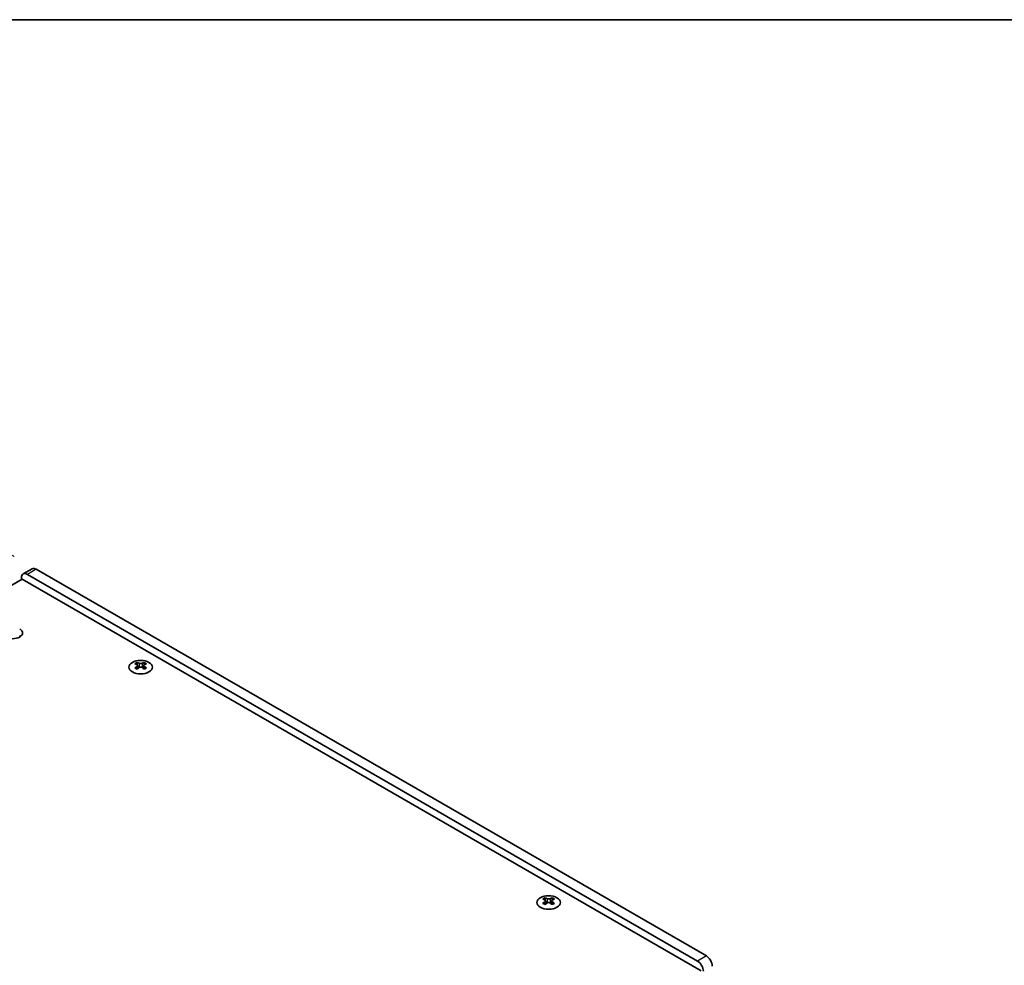
# Model space of a CAD drawing. Units: millimetres. Extents: x 0 to 8056, y 0 to 1405.
# Drawn here: x 332 to 567, y 758 to 984 of the extents above; entities that cross this region are included whole.
import ezdxf

# ---------------------------------------------------------------- set-up
doc = ezdxf.new("R2010")
doc.units = ezdxf.units.MM
doc.header["$LTSCALE"] = 3.5
doc.layers.get('Defpoints').update_dxf_attribs({"lineweight": 25})
for name, color, linetype, lineweight in [('Border (ISO)', 7, 'Continuous', 35), ('Dimension (ISO)', 7, 'Continuous', 18), ('Visible (ISO)', 7, 'Continuous', 35), ('Visible Narrow (ISO)', 7, 'Continuous', 25)]:
    doc.layers.add(name, color=color, linetype=linetype, lineweight=lineweight)
doc.styles.add('Note Text (TK)', font='MS PGothic.ttf')
doc.dimstyles.new('Default - Method 1b (TK)', dxfattribs={"dimscale": 3.5, "dimtxt": 2.5, "dimasz": 2.5, "dimexe": 1, "dimexo": 1.5, "dimgap": 1, "dimtad": 1, "dimtoh": 1, "dimrnd": 1e-08, "dimdsep": 46, "dimtxsty": 'Note Text (TK)', "dimcen": 0.09, "dimdle": 5, "dimclrd": 100, "dimclre": 100, "dimclrt": 7, "dimadec": 1, "dimazin": 1, "dimtfac": 1, "dimtmove": 0, "dimatfit": 3, "dimfxl": 0, "dimtolj": 1, "dimlwd": -1, "dimlwe": -1, "dimarcsym": 0})

# ---------------------------------------------------------------- blocks, each defined once
blk = doc.blocks.new('図面枠 tk図枠')
at = {"layer": 'Border (ISO)'}
blk.add_line((14.5, 289), (405.5, 289), dxfattribs=at)
blk = doc.blocks.new('*D4')
at = {"layer": 'Defpoints', "color": 0, "transparency": 16777216}
for p in [(289.4, 879.5), (336.43, 852.35), (173.08, 758.05)]:
    blk.add_point(p, dxfattribs=at)
at = {"layer": 'Dimension (ISO)', "color": 100, "transparency": 16777216}
for p, q in [((331.18, 855.38), (285.9, 881.52)), ((133.64, 789.57), (281.83, 875.13)), ((167.83, 761.08), (122.56, 787.22))]:
    blk.add_line(p, q, dxfattribs=at)
for points in [[(281.1, 876.39), (282.56, 873.86), (289.4, 879.5)], [(132.91, 790.83), (134.37, 788.31), (126.06, 785.2)]]:
    blk.add_solid(points, dxfattribs=at)
at = {"layer": 'Dimension (ISO)', "color": 7, "transparency": 16777216, "insert": (199.38, 835.69), "char_height": 8.75, "attachment_point": 4, "rotation": 30, "style": 'Note Text (TK)'}
blk.add_mtext('\\A1;{\\Q-30.000;\\W0.816;\\H0.816x;231}', dxfattribs=at)

msp = doc.modelspace()

# ---------------------------------------------------------------- linework, layer by layer
at = {"layer": 'Visible (ISO)'}
for p, q in [((335.4266, 852.4527), (333.3053, 851.2279)), ((332.8911, 849.9041), (332.8911, 850.3124)), ((334.3053, 851.1289), (494.1114, 758.8647)), ((496.2327, 760.0895), (336.4266, 852.3536)), ((175.5598, 759.0689), (333.0678, 850.0062)), ((333.0678, 850.0062), (494.9953, 756.5173)), ((332.538, 836.2299), (332.538, 836.4706)), ((360.4506, 830.1063), (360.4506, 829.8897)), ((360.5793, 829.4208), (360.5793, 828.5991)), ((362.0542, 829.4208), (362.0542, 828.5991)), ((362.183, 830.1063), (362.183, 829.8897)), ((457.7484, 773.9314), (457.7484, 773.7148)), ((457.8772, 773.2458), (457.8772, 772.4241)), ((459.3521, 773.2458), (459.3521, 772.4241)), ((459.4809, 773.9314), (459.4809, 773.7148))]:
    msp.add_line(p, q, dxfattribs=at)
for centre, major_axis, start_param, end_param in [((336.4266, 850.7206), (-1, 1.7321), 5.49778714, 6.28318531), ((334.3053, 849.4959), (-1, 1.7321), 5.49778714, 7.06858347), ((330.7697, 837.1668), (2.4, 0), 3.92699082, 7.06858347), ((330.7697, 835.5338), (-2.4, 0), 3.7717299, 3.92699082), ((360.1854, 824.0601), (3.6136, 6.259), 0.73348815, 0.83730818), ((361.0516, 823.2538), (-3.6964, 6.4023), 5.61642416, 5.71594113), ((361.0516, 823.56), (3.6964, 6.4023), 0.90403518, 1.00355215), ((361.5819, 823.56), (3.6964, -6.4023), 2.47483151, 2.57434848), ((361.1577, 829.4815), (0.5, -0.866), 3.92699082, 4.29658814), ((361.1577, 829.4815), (0.5, -0.866), 4.54004732, 5.14665184), ((361.0516, 823.56), (3.6964, 6.4023), 0.56724417, 0.66676114), ((361.4759, 829.4815), (0.5, 0.866), 4.27812612, 4.88473064), ((361.4759, 829.4815), (0.5, 0.866), 5.12818982, 5.49778714), ((362.4481, 824.0601), (3.6136, -6.259), 2.30428447, 2.40810451), ((361.5819, 823.2538), (-3.6964, -6.4023), 3.70883683, 3.8083538), ((361.5819, 823.56), (3.6964, -6.4023), 2.1380405, 2.23755747), ((360.1854, 822.7537), (-3.6136, 6.259), 5.44587713, 5.54969716), ((361.5819, 823.2538), (-3.6964, -6.4023), 4.04562784, 4.14514481), ((361.0516, 823.2538), (-3.6964, 6.4023), 5.27963315, 5.37915012), ((362.4481, 822.7537), (-3.6136, -6.259), 3.8750808, 3.97890083), ((457.4833, 767.8852), (3.6136, 6.259), 0.73348815, 0.83730818), ((458.3495, 767.0789), (-3.6964, 6.4023), 5.61642416, 5.71594113), ((458.3495, 767.3851), (3.6964, 6.4023), 0.90403518, 1.00355215), ((457.4833, 766.5788), (-3.6136, 6.259), 5.44587713, 5.54969716), ((458.8798, 767.3851), (3.6964, -6.4023), 2.47483151, 2.57434848), ((458.4556, 773.3065), (0.5, -0.866), 3.92699082, 4.29658814), ((458.8798, 767.0789), (-3.6964, -6.4023), 4.04562784, 4.14514481), ((458.4556, 773.3065), (0.5, -0.866), 4.54004732, 5.14665184), ((458.3495, 767.3851), (3.6964, 6.4023), 0.56724417, 0.66676114), ((458.3495, 767.0789), (-3.6964, 6.4023), 5.27963315, 5.37915012), ((458.7737, 773.3065), (0.5, 0.866), 4.27812612, 4.88473064), ((458.7737, 773.3065), (0.5, 0.866), 5.12818982, 5.49778714), ((459.746, 767.8852), (3.6136, -6.259), 2.30428447, 2.40810451), ((459.746, 766.5788), (-3.6136, -6.259), 3.8750808, 3.97890083), ((458.8798, 767.0789), (-3.6964, -6.4023), 3.70883683, 3.8083538), ((458.8798, 767.3851), (3.6964, -6.4023), 2.1380405, 2.23755747), ((494.1114, 757.2317), (1, -1.7321), 0.78539816, 2.35619449), ((496.2327, 758.4565), (-1, 1.7321), 3.92699082, 5.49778714)]:
    msp.add_ellipse(centre, major_axis=major_axis, ratio=0.57735027, start_param=start_param, end_param=end_param, dxfattribs=at)
for centre in [(361.3168, 829.0018), (458.6147, 772.8268)]:
    msp.add_ellipse(centre, major_axis=(2.8, 0), ratio=0.57735027, dxfattribs=at)
for points in [[(360.4329, 829.1966), (360.4771, 829.2282), (360.5156, 829.2658), (360.5667, 829.344), (360.5793, 829.3844), (360.5793, 829.4572), (360.5667, 829.4942), (360.5156, 829.5583), (360.4771, 829.5854), (360.4329, 829.6048)], [(360.9632, 829.911), (361.0074, 829.8915), (361.0635, 829.8746), (361.1867, 829.8521), (361.2538, 829.8466), (361.3797, 829.8466), (361.4468, 829.8521), (361.57, 829.8746), (361.6261, 829.8915), (361.6703, 829.911)], [(361.6703, 828.8904), (361.6261, 828.922), (361.57, 828.9495), (361.4468, 828.986), (361.3797, 828.995), (361.2538, 828.995), (361.1867, 828.986), (361.0635, 828.9495), (361.0074, 828.922), (360.9632, 828.8904)], [(362.2006, 829.6048), (362.1564, 829.5854), (362.1179, 829.5583), (362.0668, 829.4942), (362.0542, 829.4572), (362.0542, 829.3844), (362.0668, 829.344), (362.1179, 829.2658), (362.1564, 829.2282), (362.2006, 829.1966)], [(457.7308, 773.0216), (457.775, 773.0532), (457.8135, 773.0909), (457.8646, 773.169), (457.8772, 773.2095), (457.8772, 773.2822), (457.8646, 773.3192), (457.8135, 773.3833), (457.775, 773.4104), (457.7308, 773.4298)], [(458.2611, 773.736), (458.3053, 773.7166), (458.3614, 773.6996), (458.4846, 773.6772), (458.5517, 773.6716), (458.6776, 773.6716), (458.7447, 773.6772), (458.8679, 773.6996), (458.924, 773.7166), (458.9682, 773.736)], [(458.9682, 772.7154), (458.924, 772.747), (458.8679, 772.7745), (458.7447, 772.8111), (458.6776, 772.8201), (458.5517, 772.8201), (458.4846, 772.8111), (458.3614, 772.7745), (458.3053, 772.747), (458.2611, 772.7154)], [(459.4985, 773.4298), (459.4543, 773.4104), (459.4158, 773.3833), (459.3647, 773.3192), (459.3521, 773.2822), (459.3521, 773.2095), (459.3647, 773.169), (459.4158, 773.0909), (459.4543, 773.0532), (459.4985, 773.0216)]]:
    msp.add_open_spline(points, degree=3, knots=[0.076192776, 0.076192776, 0.076192776, 0.076192776, 0.0950828432, 0.0950828432, 0.1139729103, 0.1139729103, 0.1328629774, 0.1328629774, 0.1517530446, 0.1517530446, 0.1517530446, 0.1517530446], dxfattribs=at)
at = {"layer": 'Visible Narrow (ISO)'}
for p, q in [((336.4266, 852.3536), (334.3053, 851.1289)), ((360.4506, 829.8897), (360.1541, 829.7186)), ((360.4329, 829.1966), (360.4329, 828.505)), ((360.9632, 829.911), (360.9632, 828.8904)), ((361.6703, 829.911), (361.6703, 828.8904)), ((362.4794, 829.7186), (362.183, 829.8897)), ((362.2006, 829.1966), (362.2006, 828.505)), ((457.7484, 773.7148), (457.452, 773.5436)), ((457.7308, 773.0216), (457.7308, 772.33)), ((458.2611, 773.736), (458.2611, 772.7154)), ((458.9682, 773.736), (458.9682, 772.7154)), ((459.7773, 773.5436), (459.4809, 773.7148)), ((459.4985, 773.0216), (459.4985, 772.33)), ((496.2327, 760.0895), (494.1114, 758.8647))]:
    msp.add_line(p, q, dxfattribs=at)

# ---------------------------------------------------------------- block references
at = {"xscale": 3.5, "yscale": 3.5, "zscale": 3.5}
msp.add_blockref('図面枠 tk図枠', (-50.75, -28), dxfattribs=at)

# ---------------------------------------------------------------- dimensions: what is measured, and where the dimension line sits
at = {"layer": 'Dimension (ISO)', "color": 100, "true_color": 0x00ff3f}
dim = msp.add_linear_dim(base=(289.404, 879.5021), p1=(173.0849, 758.0482), p2=(336.4266, 852.3536), angle=210, text='{\\Q-30.000;\\W0.816;\\H0.816x;<>}', dimstyle='Default - Method 1b (TK)', override={"dimgap": 1, "dimtoh": 0, "dimdec": 2, "dimlfac": 1.224745, "dimtol": 0, "dimlim": 0, "dimtp": 0, "dimtm": 0, "dimtdec": 2, "dimtofl": 0, "dimatfit": 1}, dxfattribs=at)
dim.commit()
dim.dimension.update_dxf_attribs({"geometry": '*D4', "text_midpoint": (207.7332, 832.3494), "dimtype": 160})

doc.saveas('drawing.dxf')
